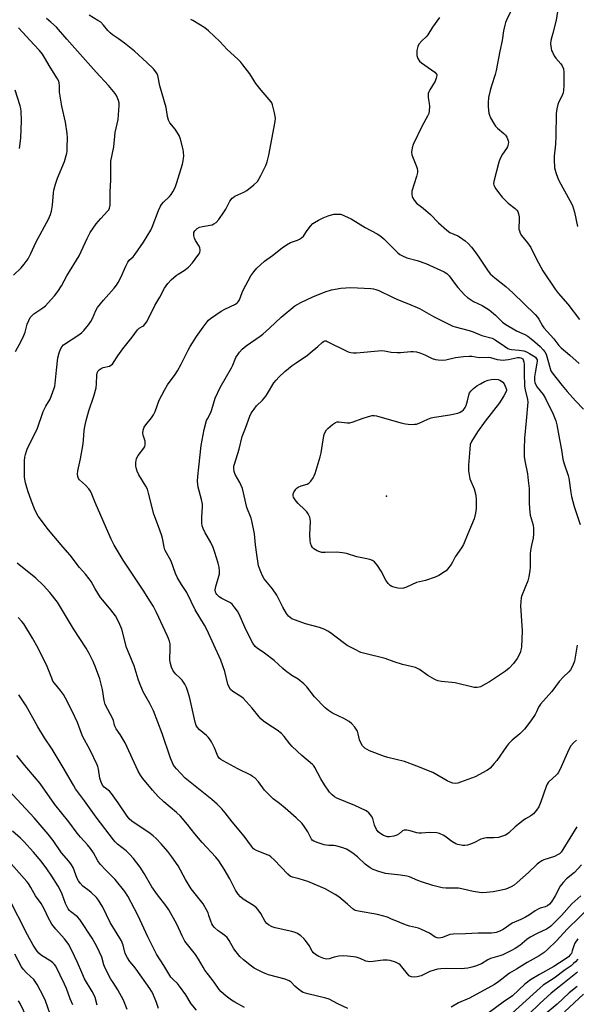
# Model space of a CAD drawing. Units: inches. Extents: x 1273769 to 1279769, y 581448 to 585449.
# Drawn here: x 1275380 to 1275617, y 584060 to 584479 of the extents above; entities that cross this region are included whole.
import ezdxf

# ---------------------------------------------------------------- set-up
doc = ezdxf.new("R2010")
doc.units = ezdxf.units.IN
doc.header["$MEASUREMENT"] = 0
doc.layers.add('ELEV-Spot Elevation', color=7, linetype='Continuous')
doc.layers.add('Undefined', color=1, linetype='Continuous')

msp = doc.modelspace()

# ---------------------------------------------------------------- linework, layer by layer
at = {"layer": 'ELEV-Spot Elevation'}
msp.add_point((1275535.78, 584275.99, 544.72), dxfattribs=at)
at = {"layer": 'Undefined'}
for points, elevation in [([(1275589.22, 584483.33), (1275586.85, 584478.4), (1275586.44, 584477.36), (1275586.11, 584476.21), (1275585.61, 584473.87), (1275585.02, 584469.78), (1275583.97, 584465.2), (1275582.5, 584456.95), (1275582.03, 584455.25), (1275580.44, 584450.49), (1275579.9, 584448.47), (1275579.21, 584445.56), (1275579.02, 584443.25), (1275579.1, 584441.47), (1275579.36, 584438.81), (1275579.55, 584437.96), (1275580, 584436.93), (1275581.42, 584434.46), (1275582.22, 584433.3), (1275583.03, 584432.49), (1275585.69, 584430.25), (1275586.48, 584429.43), (1275586.95, 584428.69), (1275587.33, 584427.89), (1275587.61, 584427.08), (1275587.71, 584426.52), (1275587.62, 584425.68), (1275587.24, 584424.57), (1275586.8, 584423.8), (1275585.08, 584421.42), (1275584.2, 584419.63), (1275583.58, 584418.04), (1275581.45, 584409.86), (1275581.37, 584408.75), (1275581.48, 584408.23), (1275581.69, 584407.72), (1275582.28, 584406.73), (1275583.45, 584405.06), (1275585.06, 584403.08), (1275587.5, 584400.63), (1275590.58, 584398.3), (1275591.17, 584397.68), (1275591.65, 584396.98), (1275592.01, 584396.06), (1275592.2, 584394.77), (1275592.25, 584393.07), (1275592.12, 584390.42), (1275592.15, 584389.57), (1275592.31, 584388.79), (1275592.69, 584387.81), (1275593.26, 584386.89), (1275595.8, 584383.71), (1275597.19, 584381.77), (1275599.65, 584376.84), (1275602.26, 584371.87), (1275607.5, 584364.02), (1275608.74, 584362.39), (1275612.96, 584357.58), (1275617.91, 584351.17)], 534), ([(1275378.12, 584337.48), (1275380.58, 584341.9), (1275381.73, 584344.31), (1275382.26, 584345.68), (1275383.15, 584349.09), (1275383.79, 584350.69), (1275384.44, 584351.96), (1275384.94, 584352.59), (1275385.94, 584353.49), (1275389.74, 584356.12), (1275390.87, 584357), (1275392.04, 584358.22), (1275394.7, 584361.24), (1275396.15, 584363.02), (1275397.74, 584365.41), (1275400.01, 584369.68), (1275405.17, 584378.17), (1275408.55, 584385.55), (1275409.9, 584388.15), (1275412.41, 584391.75), (1275414.47, 584394.12), (1275417.29, 584397.12), (1275417.81, 584397.82), (1275418.12, 584398.47), (1275418.34, 584399.79), (1275418.38, 584405.27), (1275418.68, 584410.53), (1275418.72, 584418.39), (1275419.94, 584424.53), (1275420.45, 584430.61), (1275421.72, 584436.1), (1275422.24, 584442.05), (1275422.23, 584443.23), (1275421.97, 584444.29), (1275421.17, 584446.06), (1275420.47, 584447.27), (1275417.72, 584450.63), (1275412.49, 584456.26), (1275400.03, 584470.37), (1275395.5, 584475.36), (1275393.14, 584477.56), (1275391.35, 584479.07)], 532), ([(1275618.74, 584119.34), (1275615.69, 584116.07), (1275612.39, 584113.31), (1275610.94, 584111.85), (1275610.18, 584110.95), (1275609.7, 584110.24), (1275607.55, 584106.2), (1275605.96, 584103.55), (1275605.11, 584102.55), (1275604.3, 584101.94), (1275603.32, 584101.51), (1275601.11, 584100.85), (1275600.08, 584100.38), (1275599.09, 584099.78), (1275596.65, 584098.08), (1275594.94, 584097.08), (1275592.93, 584096.03), (1275589.3, 584094.55), (1275585.47, 584091.87), (1275583.99, 584091.11), (1275582.45, 584090.51), (1275581.62, 584090.33), (1275580.46, 584090.24), (1275574.82, 584090.27), (1275569.46, 584090.02), (1275564.14, 584089.9), (1275562.79, 584089.63), (1275559.71, 584088.4), (1275558.93, 584088.23), (1275558.14, 584088.18), (1275557.35, 584088.31), (1275556.58, 584088.62), (1275554.11, 584090.31), (1275550.76, 584091.85), (1275549.37, 584092.32), (1275545.61, 584093.3), (1275543.94, 584093.82), (1275541.53, 584094.74), (1275537.75, 584096.4), (1275536.21, 584096.99), (1275532.07, 584098.17), (1275523.92, 584099.56), (1275522.57, 584099.93), (1275521.69, 584100.46), (1275519.33, 584102.61), (1275515.53, 584105.7), (1275514.05, 584106.64), (1275509.71, 584109.1), (1275507.85, 584109.95), (1275502.43, 584112.17), (1275498.72, 584113.33), (1275495.89, 584114.01), (1275495.06, 584114.38), (1275493.95, 584115.31), (1275488.08, 584121.42), (1275486.63, 584122.77), (1275485.92, 584123.21), (1275485.14, 584123.57), (1275480.53, 584125.35), (1275479.79, 584125.77), (1275479.37, 584126.12), (1275478.45, 584127.2), (1275475.31, 584131.51), (1275470.28, 584137.59), (1275467.33, 584141.43), (1275465.8, 584143.13), (1275463.82, 584145.11), (1275461.57, 584147.06), (1275450.3, 584156.22), (1275446.58, 584160.06), (1275445.8, 584160.95), (1275445.3, 584161.67), (1275443.99, 584164.6), (1275440.49, 584175.18), (1275436.84, 584184.8), (1275435.28, 584187.92), (1275432.47, 584192.82), (1275430.84, 584196.62), (1275430.27, 584198.28), (1275428.64, 584203.9), (1275425.37, 584211.63), (1275423.29, 584219.55), (1275422.53, 584221.47), (1275421.54, 584223.63), (1275420.61, 584225.12), (1275418.73, 584227.74), (1275415.2, 584231.81), (1275414.3, 584232.98), (1275411.94, 584236.68), (1275410.3, 584239.78), (1275409.49, 584240.93), (1275407.88, 584242.91), (1275405.38, 584245.66), (1275401.42, 584251.01), (1275398.27, 584254.47), (1275392.12, 584261.69), (1275387.82, 584267.54), (1275387.04, 584268.78), (1275386.19, 584270.66), (1275384.89, 584273.93), (1275383.37, 584278.31), (1275382.33, 584281.71), (1275381.96, 584284.04), (1275382.03, 584291.09), (1275382.14, 584292.55), (1275382.33, 584293.7), (1275382.76, 584295.11), (1275383.3, 584296.44), (1275387.35, 584304.57), (1275389.92, 584311.98), (1275391.08, 584314.34), (1275392.82, 584317.31), (1275394.64, 584321.93), (1275394.89, 584322.76), (1275395.07, 584323.89), (1275395.56, 584329.65), (1275396.14, 584334.77), (1275396.66, 584336.97), (1275397.22, 584338.56), (1275397.8, 584339.54), (1275398.58, 584340.37), (1275405.44, 584344.91), (1275406.35, 584345.59), (1275407.16, 584346.41), (1275409.19, 584348.9), (1275410.21, 584350.32), (1275410.86, 584351.6), (1275412.33, 584355.02), (1275413.06, 584356.23), (1275415.52, 584359.35), (1275420.09, 584364.5), (1275421.03, 584365.66), (1275421.78, 584366.9), (1275422.86, 584368.96), (1275424.99, 584373.78), (1275425.86, 584375.46), (1275426.51, 584376.3), (1275428.09, 584377.73), (1275429.01, 584378.87), (1275432.58, 584384.05), (1275435.63, 584389.07), (1275436.25, 584390.41), (1275438.92, 584397.51), (1275439.76, 584399.31), (1275440.21, 584400), (1275441.11, 584401.04), (1275443.61, 584403.4), (1275444.34, 584404.25), (1275445.06, 584405.46), (1275445.95, 584407.22), (1275446.75, 584409.38), (1275449.1, 584417.13), (1275449.44, 584418.52), (1275449.6, 584419.66), (1275449.63, 584420.53), (1275449.53, 584422.27), (1275449.37, 584423.43), (1275448.26, 584427.74), (1275447.66, 584429.38), (1275445.94, 584431.98), (1275443.75, 584434.7), (1275443.17, 584435.92), (1275442.75, 584437.47), (1275442.16, 584441.24), (1275439.51, 584450.47), (1275438.6, 584454.83), (1275438.34, 584455.59), (1275437.84, 584456.41), (1275436.75, 584457.63), (1275433.95, 584460.45), (1275428.75, 584465.15), (1275424.54, 584468.55), (1275421.97, 584470.44), (1275419.42, 584472.09), (1275418.34, 584472.96), (1275417.36, 584473.95), (1275415.59, 584476.24), (1275414.36, 584477.46), (1275413.18, 584478.28), (1275409.48, 584480.55)], 534), ([(1275558.33, 584479.57), (1275555.39, 584475.45), (1275553.46, 584472.16), (1275552.72, 584471.31), (1275550.82, 584469.62), (1275549.56, 584468.16), (1275549.09, 584467.16), (1275548.77, 584465.42), (1275548.68, 584464.24), (1275548.77, 584463.39), (1275549.22, 584462.13), (1275549.92, 584460.98), (1275550.73, 584460.26), (1275556.38, 584456.26), (1275557.1, 584455.49), (1275557.2, 584455.28), (1275557.25, 584454.8), (1275557.02, 584453.74), (1275556.48, 584452.4), (1275554.22, 584448.73), (1275553.86, 584447.97), (1275553.62, 584447.15), (1275553.51, 584446.29), (1275553.52, 584445.44), (1275553.98, 584442.95), (1275554.06, 584441.79), (1275554, 584439.76), (1275553.78, 584438.66), (1275553.31, 584437.63), (1275551, 584433.45), (1275547.2, 584425.5), (1275546.78, 584424.16), (1275546.53, 584422.2), (1275546.63, 584421.1), (1275548.63, 584416.18), (1275548.92, 584415.33), (1275549.07, 584414.49), (1275549.01, 584413.64), (1275548.59, 584411.93), (1275546.63, 584405.68), (1275546.55, 584404.27), (1275546.68, 584403.45), (1275546.87, 584402.94), (1275547.59, 584401.8), (1275548.66, 584400.56), (1275551.47, 584398.43), (1275552.59, 584397.49), (1275554.5, 584395.7), (1275557.9, 584392.26), (1275561.42, 584389.13), (1275562.83, 584388.15), (1275566.11, 584386.66), (1275566.86, 584386.24), (1275569.26, 584384.55), (1275570.6, 584383.41), (1275571.94, 584381.81), (1275573.75, 584379.46), (1275575.6, 584376.84), (1275578.76, 584372.13), (1275579.96, 584370.59), (1275581.88, 584368.8), (1275586.53, 584365.16), (1275589.54, 584362.52), (1275599.04, 584353.2), (1275600, 584352.16), (1275600.66, 584351.25), (1275602.08, 584348.5), (1275602.65, 584347.6), (1275606.96, 584342.86), (1275609.03, 584340.14), (1275610.1, 584339.12), (1275613.72, 584336.02), (1275617.7, 584332.45)], 536), ([(1275608.5, 584482.04), (1275607.95, 584478.4), (1275606.47, 584472.9), (1275605.75, 584469.75), (1275605.58, 584468.31), (1275605.8, 584466.35), (1275606.03, 584465.53), (1275606.37, 584464.73), (1275607.16, 584463.18), (1275607.76, 584462.2), (1275609.88, 584459.83), (1275610.53, 584458.92), (1275611.03, 584457.69), (1275611.25, 584456.32), (1275611.18, 584450.63), (1275611.08, 584448.66), (1275610.94, 584447.55), (1275610.51, 584446.29), (1275609.13, 584443.64), (1275608.68, 584442.55), (1275608.22, 584440.62), (1275607.91, 584438.65), (1275607.84, 584429), (1275607.62, 584425.6), (1275607.14, 584420.58), (1275607.07, 584419.1), (1275607.25, 584415.57), (1275607.79, 584413.63), (1275608.71, 584411.2), (1275609.3, 584409.87), (1275613.83, 584401.76), (1275614.87, 584399.61), (1275615.68, 584396.76), (1275617.04, 584390.69)], 532), ([(1275377.24, 584370.01), (1275380.54, 584373.07), (1275381.79, 584374.63), (1275383.48, 584376.95), (1275384.67, 584379.12), (1275386.87, 584384.1), (1275392.11, 584393.75), (1275393.04, 584395.78), (1275393.4, 584397.14), (1275393.8, 584399.68), (1275394.25, 584405.02), (1275394.47, 584406.16), (1275395.14, 584408.69), (1275395.94, 584411.15), (1275398.94, 584418.28), (1275399.95, 584421.81), (1275400.09, 584422.65), (1275400.16, 584424.1), (1275400.2, 584428.48), (1275400.12, 584430.24), (1275399.44, 584434.95), (1275397.82, 584441.82), (1275397.06, 584446.09), (1275396.85, 584447.81), (1275396.88, 584450.58), (1275396.75, 584451.74), (1275396.51, 584452.5), (1275396.04, 584453.48), (1275392.83, 584458.37), (1275390.5, 584462.55), (1275389.59, 584463.98), (1275388.37, 584465.51), (1275386.12, 584467.84), (1275379.35, 584475.13)], 530), ([(1275616.68, 584135.52), (1275610.85, 584125.83), (1275610.04, 584124.73), (1275609.31, 584124), (1275608.58, 584123.53), (1275607.23, 584122.9), (1275602.78, 584121.42), (1275601.82, 584121.01), (1275600.97, 584120.51), (1275599.9, 584119.62), (1275596.16, 584116), (1275591.44, 584111.83), (1275590.04, 584110.72), (1275588.77, 584109.99), (1275586.62, 584109.01), (1275584.74, 584108.5), (1275581.23, 584107.88), (1275578.31, 584107.53), (1275576.85, 584107.44), (1275575.37, 584107.57), (1275572.72, 584107.99), (1275568.44, 584109.01), (1275566.4, 584109.35), (1275564.91, 584109.42), (1275561.03, 584109.35), (1275559.45, 584109.51), (1275555.49, 584110.56), (1275550.77, 584112.08), (1275549.12, 584112.67), (1275545.58, 584114.18), (1275544.47, 584114.54), (1275541.85, 584114.97), (1275535.44, 584115.68), (1275532.62, 584116.42), (1275530.15, 584117.26), (1275528.91, 584118), (1275526.83, 584119.6), (1275523.45, 584122.7), (1275521.68, 584124.18), (1275520.3, 584125.18), (1275518.83, 584126), (1275516.89, 584126.7), (1275514.31, 584127.4), (1275513.48, 584127.49), (1275511.34, 584127.51), (1275509.28, 584127.83), (1275506.79, 584128.63), (1275504.93, 584129.37), (1275504.26, 584129.82), (1275503.92, 584130.24), (1275502.44, 584133.36), (1275501.02, 584135.52), (1275499.97, 584136.88), (1275497.38, 584139.33), (1275492.72, 584143.38), (1275490.32, 584145.36), (1275487.64, 584147.41), (1275486.79, 584148.18), (1275483.97, 584151.07), (1275481.37, 584154.65), (1275479.81, 584156.24), (1275478.95, 584156.92), (1275478.2, 584157.37), (1275472.63, 584160.09), (1275466.42, 584163.45), (1275465.41, 584164.06), (1275464.76, 584164.62), (1275464.17, 584165.57), (1275462.74, 584169.03), (1275461.39, 584171.62), (1275460.64, 584172.86), (1275460.09, 584173.52), (1275459.26, 584174.32), (1275456.2, 584176.83), (1275455.44, 584177.67), (1275454.96, 584178.53), (1275454.55, 584179.89), (1275452.25, 584190.17), (1275451.42, 584192.99), (1275450.85, 584194.65), (1275450.06, 584196.18), (1275448.95, 584197.84), (1275448.17, 584198.66), (1275446.24, 584200.36), (1275445.53, 584201.18), (1275444.98, 584202.11), (1275444.47, 584203.36), (1275444.01, 584204.9), (1275443.8, 584206.28), (1275443.93, 584211.49), (1275443.82, 584213.24), (1275443.59, 584214.37), (1275443.24, 584215.47), (1275442.79, 584216.55), (1275438.08, 584226.54), (1275436.73, 584229.17), (1275435.56, 584231.17), (1275432.36, 584236.1), (1275423.84, 584248.87), (1275420.09, 584255.13), (1275418.78, 584257.8), (1275411.98, 584273.35), (1275410.57, 584276.91), (1275409.96, 584278.22), (1275409.32, 584279.18), (1275407.96, 584280.69), (1275405.33, 584282.95), (1275404.87, 584283.6), (1275404.58, 584284.33), (1275404.51, 584285.38), (1275404.64, 584286.73), (1275405.74, 584291.88), (1275406.85, 584298.23), (1275407.08, 584299.97), (1275407.36, 584303.76), (1275407.68, 584305.7), (1275408.2, 584308.16), (1275409.35, 584312.32), (1275411.4, 584318.52), (1275412.39, 584322.07), (1275412.64, 584323.74), (1275412.66, 584327.44), (1275412.9, 584328.52), (1275413.25, 584329.24), (1275413.76, 584329.79), (1275414.61, 584330.37), (1275415.36, 584330.66), (1275418.06, 584331.31), (1275418.72, 584331.66), (1275419.31, 584332.16), (1275419.82, 584332.81), (1275421.67, 584335.7), (1275423.81, 584338.72), (1275427.75, 584343.66), (1275429.94, 584346.72), (1275430.7, 584347.42), (1275432.2, 584348.27), (1275432.68, 584348.62), (1275433.28, 584349.25), (1275433.8, 584349.96), (1275434.88, 584351.83), (1275437.36, 584357.1), (1275439.45, 584360.61), (1275441.44, 584364.4), (1275442.92, 584366.47), (1275444.25, 584367.96), (1275446.45, 584369.85), (1275447.33, 584370.47), (1275449.9, 584371.97), (1275451.64, 584373.31), (1275453.42, 584375.21), (1275455.67, 584378.28), (1275456.15, 584379.01), (1275456.52, 584379.75), (1275456.63, 584380.26), (1275456.62, 584380.77), (1275456.47, 584381.55), (1275456.2, 584382.31), (1275454.59, 584384.74), (1275454.17, 584385.75), (1275453.94, 584386.81), (1275453.89, 584387.59), (1275453.98, 584388.11), (1275454.38, 584388.81), (1275455.41, 584389.76), (1275456.38, 584390.32), (1275457.69, 584390.68), (1275461.69, 584391.42), (1275462.48, 584391.74), (1275463.41, 584392.38), (1275464.59, 584393.68), (1275466.76, 584396.8), (1275467.53, 584398.04), (1275469.31, 584401.39), (1275470.25, 584402.68), (1275470.66, 584403.04), (1275471.4, 584403.5), (1275475.15, 584405.31), (1275476.45, 584406.02), (1275479.47, 584408.44), (1275480.98, 584409.86), (1275481.63, 584410.79), (1275482.48, 584412.28), (1275484.51, 584416.57), (1275485.06, 584418.2), (1275485.8, 584420.97), (1275488.57, 584435.31), (1275488.66, 584436.73), (1275488.24, 584439.01), (1275487.42, 584442.41), (1275487.1, 584443.21), (1275486.8, 584443.7), (1275482.56, 584448.64), (1275480.36, 584451.39), (1275479.53, 584452.58), (1275477.68, 584455.51), (1275474.79, 584459.43), (1275473.88, 584460.53), (1275472.69, 584461.74), (1275468.18, 584465.91), (1275465.06, 584469.32), (1275460.21, 584473.89), (1275458.57, 584475.12), (1275453.51, 584478.27), (1275452.71, 584478.66)], 536), ([(1275379.89, 584423.89), (1275380.37, 584428.19), (1275380.65, 584435.79), (1275380.55, 584439.73), (1275380.41, 584440.79), (1275380.13, 584442.02), (1275377.99, 584448.64)], 528), ([(1275616.59, 584172.37), (1275615.28, 584171.22), (1275614.14, 584169.89), (1275613.33, 584168.36), (1275609.49, 584159.75), (1275608.83, 584158.43), (1275608.51, 584157.94), (1275607.97, 584157.36), (1275604.95, 584154.8), (1275604.56, 584154.36), (1275604.13, 584153.67), (1275603.67, 584152.66), (1275601.41, 584146.14), (1275600.57, 584143.95), (1275599.65, 584142.5), (1275598.33, 584140.98), (1275597.24, 584140.2), (1275594.87, 584138.83), (1275593.94, 584138.2), (1275590.6, 584135.41), (1275587.85, 584132.87), (1275587.17, 584132.35), (1275586.41, 584131.95), (1275584.78, 584131.31), (1275583.41, 584130.97), (1275581.51, 584130.81), (1275578.31, 584130.74), (1275576.98, 584130.54), (1275575.98, 584130.15), (1275573.22, 584128.77), (1275571.58, 584128.09), (1275570.21, 584127.66), (1275569.19, 584127.54), (1275568.33, 584127.59), (1275566.89, 584127.8), (1275566.04, 584127.99), (1275565.25, 584128.27), (1275563.59, 584129.24), (1275561.19, 584131.11), (1275560.2, 584131.73), (1275558.37, 584132.66), (1275557.27, 584132.96), (1275554.15, 584133.09), (1275550.72, 584132.82), (1275549.59, 584132.83), (1275548.79, 584132.98), (1275545.85, 584133.79), (1275544.44, 584134), (1275543.35, 584134.03), (1275542.63, 584133.8), (1275541.17, 584132.47), (1275540.29, 584131.92), (1275538.89, 584131.48), (1275537.15, 584131.21), (1275536.27, 584131.26), (1275535.42, 584131.45), (1275534.63, 584131.8), (1275533.38, 584132.55), (1275532.28, 584133.4), (1275531.53, 584134.38), (1275530.7, 584136.17), (1275530, 584139.07), (1275529.42, 584140.05), (1275528.31, 584141.37), (1275527.65, 584141.92), (1275526.9, 584142.37), (1275522.37, 584144.58), (1275514.74, 584147.66), (1275513.77, 584148.22), (1275512.71, 584149.05), (1275511.59, 584150.26), (1275509.52, 584153.3), (1275507.97, 584155.88), (1275505.36, 584160.72), (1275504.89, 584161.44), (1275504.41, 584162), (1275499.89, 584165.81), (1275495.81, 584169.66), (1275494.81, 584170.73), (1275492.37, 584173.92), (1275491.21, 584175.15), (1275489.31, 584176.54), (1275485.4, 584179.05), (1275483.54, 584180.42), (1275482.45, 584181.35), (1275481.66, 584182.23), (1275478.69, 584185.96), (1275474.9, 584190.1), (1275473.98, 584190.83), (1275470.57, 584192.95), (1275469.53, 584193.84), (1275468.94, 584194.77), (1275468.4, 584196.07), (1275467.08, 584201.46), (1275465.47, 584206.27), (1275459.53, 584219.28), (1275458.47, 584221.26), (1275454.5, 584227.78), (1275452.77, 584231.2), (1275450.99, 584235.05), (1275448.67, 584238.54), (1275447.06, 584241.37), (1275446.22, 584243.21), (1275444.27, 584248.35), (1275441.6, 584253.21), (1275441.29, 584254.28), (1275440.82, 584257.45), (1275440.54, 584258.7), (1275439.35, 584262.04), (1275436.88, 584268.31), (1275434.68, 584277.31), (1275434.18, 584279.02), (1275433.53, 584280.33), (1275430.57, 584285.1), (1275429.85, 584286.69), (1275429.41, 584288.06), (1275429.31, 584288.92), (1275429.29, 584290.38), (1275429.37, 584291.24), (1275429.59, 584292.06), (1275430.35, 584293.32), (1275432.69, 584296.41), (1275433.09, 584297.17), (1275433.24, 584297.72), (1275433.31, 584298.59), (1275433.25, 584299.46), (1275432.44, 584301.97), (1275432.27, 584302.8), (1275432.42, 584304.13), (1275432.87, 584305.4), (1275433.52, 584306.37), (1275435.96, 584309.35), (1275436.73, 584310.54), (1275437.49, 584312.08), (1275439.26, 584316.79), (1275441.5, 584321.14), (1275442.81, 584323.38), (1275446.05, 584327.82), (1275447.01, 584329.28), (1275448.56, 584332.12), (1275451.5, 584338.16), (1275452.33, 584339.71), (1275455.05, 584343.95), (1275457.97, 584347.82), (1275459.6, 584350.18), (1275460.16, 584350.83), (1275461.03, 584351.56), (1275465.52, 584354.7), (1275467.06, 584355.55), (1275471.61, 584357.71), (1275472.3, 584358.15), (1275472.83, 584358.62), (1275473.39, 584359.53), (1275474.45, 584362.58), (1275474.92, 584363.67), (1275478.13, 584369.72), (1275479.39, 584371.38), (1275480.78, 584372.96), (1275483.94, 584375.88), (1275487.37, 584378.33), (1275491.44, 584381.58), (1275493.3, 584382.87), (1275495.02, 584383.8), (1275498.06, 584384.83), (1275498.82, 584385.22), (1275499.77, 584385.83), (1275500.56, 584386.62), (1275502.12, 584388.99), (1275503.55, 584390.83), (1275504.52, 584391.88), (1275505.19, 584392.4), (1275506.92, 584393.37), (1275508.96, 584394.37), (1275511.08, 584395.16), (1275513.48, 584395.85), (1275514.53, 584395.93), (1275516.39, 584395.86), (1275519.58, 584394.55), (1275520.87, 584393.87), (1275526.84, 584390.21), (1275531.92, 584387.56), (1275533.06, 584386.78), (1275534.77, 584385.38), (1275540.62, 584379.52), (1275541.52, 584378.83), (1275542.93, 584378.01), (1275544.47, 584377.4), (1275548.91, 584376.21), (1275552.57, 584374.9), (1275560.28, 584371.34), (1275561.54, 584370.67), (1275561.97, 584370.33), (1275562.53, 584369.74), (1275564.73, 584366.63), (1275566.19, 584364.76), (1275568.95, 584361.68), (1275570.22, 584360.47), (1275572.81, 584358.85), (1275576.57, 584357.04), (1275579.47, 584355.19), (1275582.11, 584352.93), (1275585.2, 584349.98), (1275586.55, 584348.94), (1275591.13, 584346.32), (1275594.66, 584344.76), (1275595.91, 584344.02), (1275597.31, 584342.98), (1275598.83, 584341.69), (1275601.15, 584339.62), (1275602.5, 584338.25), (1275603.17, 584337.4), (1275603.66, 584336.41), (1275605.38, 584330.31), (1275605.75, 584329.38), (1275606.27, 584328.46), (1275610.55, 584323.07), (1275612.64, 584320.58), (1275616.12, 584316.6), (1275619.6, 584313.06)], 538), ([(1275616.85, 584212.7), (1275615.74, 584205.83), (1275614.89, 584203.7), (1275614.07, 584202.2), (1275613.33, 584201.36), (1275611.05, 584199.18), (1275609.24, 584197.3), (1275606.05, 584193.01), (1275601.25, 584187.54), (1275600.49, 584186.38), (1275599.58, 584184.29), (1275599.01, 584183.27), (1275597.14, 584180.59), (1275594.46, 584177), (1275592.46, 584174.93), (1275589.24, 584172.31), (1275587.68, 584170.74), (1275586.79, 584169.58), (1275582.71, 584163.7), (1275581.6, 584162.35), (1275579.84, 584160.44), (1275579.18, 584159.88), (1275578.44, 584159.39), (1275573.5, 584156.66), (1275567.3, 584154.38), (1275566.15, 584154.06), (1275565.06, 584153.95), (1275563.99, 584154.05), (1275562.94, 584154.42), (1275561.66, 584155.07), (1275555.52, 584158.58), (1275548.78, 584161.26), (1275543.43, 584163.29), (1275536.39, 584164.99), (1275534.99, 584165.42), (1275528.63, 584167.78), (1275527.6, 584168.3), (1275526.67, 584168.97), (1275525.65, 584169.95), (1275524.87, 584171.11), (1275524.36, 584172.48), (1275523.79, 584175.01), (1275523.45, 584176.09), (1275522.42, 584177.78), (1275521.15, 584179.31), (1275519.97, 584180.18), (1275517.68, 584181.55), (1275512.94, 584183.73), (1275511.14, 584184.85), (1275509.83, 584186.05), (1275505.22, 584190.66), (1275501.91, 584195), (1275500.76, 584196.24), (1275498.26, 584198.2), (1275495.64, 584199.86), (1275492.89, 584201.83), (1275491.79, 584202.77), (1275488.11, 584206.18), (1275484.03, 584209.22), (1275480.88, 584211.42), (1275480.02, 584212.17), (1275478.99, 584213.49), (1275478.28, 584214.77), (1275475.6, 584220.38), (1275473.25, 584225.83), (1275472.49, 584227.1), (1275471.14, 584229.04), (1275470.21, 584230.17), (1275469.53, 584230.71), (1275465.79, 584232.57), (1275464.77, 584233.19), (1275463.69, 584234.19), (1275463.4, 584234.6), (1275463.15, 584235.21), (1275463.07, 584236.24), (1275463.25, 584237.57), (1275464.58, 584241.97), (1275464.84, 584243.07), (1275464.88, 584244.2), (1275464.69, 584245.9), (1275464.3, 584247.51), (1275462.9, 584252.07), (1275462.13, 584254.21), (1275461.18, 584256.3), (1275459.56, 584258.99), (1275458.77, 584260.51), (1275457.92, 584262.32), (1275457.55, 584263.38), (1275457.41, 584264.52), (1275457.36, 584267.13), (1275457.58, 584271.52), (1275457.57, 584272.68), (1275457.19, 584274.66), (1275455.83, 584279.87), (1275455.57, 584282.45), (1275455.62, 584284.44), (1275456.12, 584288.36), (1275457.07, 584297.51), (1275458.33, 584304.39), (1275459.34, 584308.15), (1275459.69, 584308.92), (1275461.15, 584311.57), (1275461.63, 584312.94), (1275463.07, 584317.7), (1275465.16, 584322.26), (1275470, 584330.61), (1275470.49, 584331.66), (1275471.46, 584334.25), (1275471.84, 584335.01), (1275473.35, 584337.19), (1275474.48, 584338.55), (1275476.18, 584339.91), (1275482.18, 584344.07), (1275483.34, 584344.94), (1275486.15, 584347.39), (1275491, 584352.17), (1275496.93, 584356.98), (1275499.39, 584358.42), (1275504.51, 584360.77), (1275509.7, 584362.84), (1275512.51, 584363.71), (1275516.37, 584364.44), (1275520.72, 584364.7), (1275529.11, 584364.3), (1275530.29, 584364.17), (1275531.31, 584363.93), (1275532.61, 584363.41), (1275538.39, 584360.57), (1275540.56, 584359.59), (1275545.25, 584357.74), (1275549.87, 584355.8), (1275555.79, 584352.4), (1275563.97, 584348.35), (1275565.05, 584347.98), (1275570.94, 584346.41), (1275572.62, 584345.83), (1275576.43, 584344.29), (1275580.74, 584343.14), (1275582, 584342.49), (1275585.99, 584339.75), (1275587.42, 584338.87), (1275588.16, 584338.52), (1275589.04, 584338.31), (1275592.25, 584338.08), (1275594.27, 584337.79), (1275595.36, 584337.4), (1275596.65, 584336.67), (1275599.12, 584335.05), (1275599.66, 584334.46), (1275599.85, 584333.93), (1275599.87, 584333.38), (1275599.77, 584332.51), (1275598.98, 584328.47), (1275598.78, 584326.7), (1275598.78, 584325.23), (1275598.91, 584324.4), (1275599.13, 584323.6), (1275599.85, 584322.3), (1275602.45, 584319.2), (1275603.48, 584317.6), (1275606.66, 584310.91), (1275607.76, 584308), (1275608.28, 584306.35), (1275609.33, 584300.15), (1275610.25, 584295.68), (1275610.84, 584291.69), (1275611.38, 584289.81), (1275613.05, 584284.86), (1275613.34, 584283.72), (1275614.16, 584277.58), (1275614.48, 584275.92), (1275615.61, 584271.7), (1275618.21, 584263.97)], 540), ([(1275618.39, 584106.08), (1275614.6, 584102.79), (1275610.16, 584097.79), (1275607.31, 584094.78), (1275605.66, 584093.24), (1275604.99, 584092.73), (1275603.8, 584092.02), (1275599.88, 584090.18), (1275596.93, 584088.51), (1275595.51, 584087.51), (1275592.46, 584085.08), (1275590.47, 584083.76), (1275588.92, 584082.9), (1275585.24, 584081.08), (1275583.96, 584080.6), (1275580.02, 584079.48), (1275578.87, 584078.9), (1275576.15, 584077.29), (1275573.71, 584076.3), (1275572.06, 584075.75), (1275570.41, 584075.38), (1275567.53, 584075.09), (1275561.21, 584075.17), (1275558.92, 584075.08), (1275557.51, 584074.94), (1275556.14, 584074.6), (1275554.26, 584073.97), (1275550.51, 584072.14), (1275548.89, 584071.7), (1275547.79, 584071.56), (1275546.48, 584071.72), (1275545.99, 584071.89), (1275545.54, 584072.17), (1275544.75, 584072.99), (1275542.41, 584075.94), (1275541.65, 584076.76), (1275541.02, 584077.28), (1275539.7, 584077.92), (1275537.43, 584078.65), (1275536.26, 584078.8), (1275534.47, 584078.82), (1275533.31, 584078.69), (1275530.14, 584078.16), (1275528.71, 584078.09), (1275527.86, 584078.18), (1275527.03, 584078.4), (1275524.61, 584079.47), (1275522.97, 584080.02), (1275521.83, 584080.23), (1275519.22, 584080.54), (1275517.48, 584080.65), (1275515.54, 584080.45), (1275513.62, 584080.07), (1275511.49, 584079.35), (1275510.51, 584079.22), (1275509.8, 584079.31), (1275509.26, 584079.47), (1275507.13, 584080.37), (1275505.63, 584081.18), (1275504.77, 584081.93), (1275504.27, 584082.58), (1275502.9, 584085), (1275501.42, 584087.18), (1275500.66, 584088.05), (1275499.36, 584089.12), (1275497.97, 584090.08), (1275497.01, 584090.53), (1275495.59, 584090.93), (1275488.53, 584092.53), (1275487.26, 584093.01), (1275485.7, 584093.84), (1275485.01, 584094.35), (1275484.28, 584095.17), (1275482.41, 584098.61), (1275481.26, 584100.24), (1275480.51, 584101.08), (1275479.34, 584101.95), (1275474.85, 584104.74), (1275473.73, 584105.65), (1275472.82, 584106.79), (1275471.67, 584108.5), (1275469.22, 584113.39), (1275466.85, 584117.52), (1275464.55, 584120.98), (1275463.36, 584122.59), (1275457.42, 584128.84), (1275454.39, 584132.48), (1275451.2, 584136.49), (1275448.21, 584139.93), (1275446.6, 584141.49), (1275441.24, 584146.06), (1275438.85, 584148.3), (1275436.38, 584151.04), (1275432.21, 584156.03), (1275431.22, 584157.39), (1275430.29, 584159.13), (1275424.72, 584171.12), (1275422.65, 584174.76), (1275420.95, 584177.19), (1275420.52, 584177.95), (1275420.27, 584178.67), (1275419.86, 584180.61), (1275419.56, 584181.42), (1275416.32, 584187.52), (1275415.82, 584189.18), (1275415.09, 584193.8), (1275413.98, 584198.32), (1275412.21, 584203.3), (1275411.16, 584205.7), (1275409.49, 584209.08), (1275408.19, 584211.4), (1275402.86, 584219.58), (1275395.99, 584230.95), (1275392.77, 584235.14), (1275390.04, 584238.03), (1275386.72, 584241.13), (1275378.85, 584247.58)], 532), ([(1275519.45, 584058.29), (1275515.12, 584060.23), (1275511.43, 584062.22), (1275510.04, 584062.64), (1275502.41, 584064.5), (1275500.48, 584065.05), (1275499.72, 584065.41), (1275498.57, 584066.25), (1275496.83, 584067.76), (1275495.25, 584069.4), (1275494.5, 584069.97), (1275493.81, 584070.29), (1275492.74, 584070.64), (1275485.68, 584072.57), (1275484.28, 584073.07), (1275483.24, 584073.55), (1275479.65, 584075.41), (1275478.43, 584076.17), (1275475.06, 584078.96), (1275473.56, 584080.36), (1275470.99, 584083.55), (1275468.92, 584087.19), (1275468.09, 584088.41), (1275467.13, 584089.3), (1275465.12, 584090.63), (1275464.24, 584091.32), (1275462.78, 584092.67), (1275462.06, 584093.53), (1275461.63, 584094.27), (1275461.15, 584095.32), (1275460.39, 584097.84), (1275459.99, 584098.93), (1275458.66, 584101.52), (1275457.84, 584102.68), (1275452.83, 584109.08), (1275450.47, 584113.04), (1275447.27, 584118.91), (1275444.6, 584122.67), (1275442.86, 584124.96), (1275440.12, 584128.24), (1275437.9, 584130.47), (1275436.62, 584131.62), (1275434.8, 584133.06), (1275430.23, 584136.06), (1275427.61, 584137.89), (1275426.51, 584138.8), (1275425.3, 584140.36), (1275421.8, 584145.69), (1275419.01, 584149.66), (1275418.05, 584150.68), (1275415.83, 584152.33), (1275415.11, 584153.16), (1275414.52, 584154.46), (1275413.98, 584156.12), (1275413.43, 584159.94), (1275413.18, 584161.05), (1275412.9, 584161.86), (1275409.82, 584168.08), (1275406.64, 584174.07), (1275404.47, 584179.77), (1275402.37, 584184.36), (1275399.4, 584190.22), (1275398.54, 584191.78), (1275397.27, 584193.48), (1275394.7, 584196.52), (1275394.08, 584197.45), (1275393.52, 584198.71), (1275391.64, 584203.65), (1275387.73, 584211.45), (1275385.42, 584215.63), (1275381.66, 584221.71), (1275380.77, 584222.81), (1275379.24, 584224.45)], 530), ([(1275475.54, 584058.62), (1275471.34, 584060.89), (1275469.92, 584061.74), (1275467.65, 584063.54), (1275465.44, 584065.48), (1275464.75, 584066.31), (1275462.62, 584069.49), (1275460.2, 584072.48), (1275458.67, 584074.54), (1275457.91, 584075.74), (1275455.93, 584079.22), (1275454.67, 584081.13), (1275450.17, 584086.91), (1275448.99, 584089.08), (1275446.67, 584094.08), (1275443.3, 584100.11), (1275442.02, 584102.09), (1275438.55, 584106.57), (1275436.13, 584109.93), (1275432.83, 584115.66), (1275431.17, 584118.32), (1275428.34, 584121.96), (1275426.61, 584123.84), (1275425.15, 584125.2), (1275421.5, 584128.11), (1275420.5, 584129.04), (1275419.75, 584129.87), (1275412.45, 584139.52), (1275407.49, 584146.57), (1275403.71, 584151.62), (1275402.75, 584153.14), (1275398.4, 584160.64), (1275393.68, 584168.41), (1275390.42, 584173.33), (1275387.64, 584177.92), (1275382.68, 584186.95), (1275379.6, 584191.56)], 528), ([(1275455.08, 584057.55), (1275452.86, 584060.28), (1275450.59, 584063.99), (1275447.89, 584067.72), (1275446.99, 584068.83), (1275445.02, 584070.71), (1275444.23, 584071.61), (1275441.23, 584076.52), (1275438.02, 584081.39), (1275434.32, 584088.72), (1275430.17, 584097.85), (1275425.84, 584105.93), (1275424.59, 584107.92), (1275420.56, 584113.06), (1275416.53, 584116.99), (1275414.08, 584119.61), (1275413.15, 584121.02), (1275411.29, 584124.45), (1275410.03, 584126.29), (1275408.76, 584127.83), (1275405.75, 584131.01), (1275404.33, 584132.7), (1275400.86, 584137.56), (1275394.79, 584144.93), (1275388.56, 584153.84), (1275386.2, 584156.78), (1275382.04, 584161.54), (1275378.67, 584165.73)], 526), ([(1275438.87, 584058.27), (1275438.09, 584060.84), (1275436.51, 584064.56), (1275436, 584065.58), (1275435.25, 584066.78), (1275429.41, 584075.01), (1275428.44, 584076.29), (1275426.73, 584078.2), (1275425.68, 584079.82), (1275424.82, 584081.56), (1275423.89, 584085.15), (1275423.15, 584086.95), (1275422.47, 584088.17), (1275418.4, 584094.84), (1275415.27, 584101.32), (1275413.48, 584104.29), (1275412.52, 584105.41), (1275410.37, 584107.5), (1275409.48, 584108.27), (1275406.82, 584110.29), (1275405.67, 584111.49), (1275404.99, 584112.44), (1275404.42, 584113.45), (1275402.61, 584118.12), (1275401.97, 584119.31), (1275400.84, 584120.84), (1275397.68, 584124.46), (1275394.21, 584129.59), (1275392.08, 584132.28), (1275386.04, 584139.22), (1275375.23, 584151)], 524), ([(1275425.57, 584057.84), (1275423.98, 584061.71), (1275421.68, 584066.1), (1275419.6, 584069.25), (1275418.73, 584070.73), (1275416.32, 584075.36), (1275415.71, 584076.86), (1275414.85, 584080.1), (1275412.88, 584084.32), (1275412.04, 584085.86), (1275410.68, 584088.11), (1275405.51, 584096.11), (1275404.44, 584097.2), (1275401.46, 584099.51), (1275401.04, 584099.92), (1275400.54, 584100.58), (1275399.33, 584102.8), (1275397.92, 584106.87), (1275397.28, 584108.39), (1275396.28, 584110.18), (1275393.65, 584114.48), (1275391.42, 584117.64), (1275389.03, 584120.83), (1275385.83, 584124.66), (1275381.69, 584129.18), (1275380.22, 584130.61), (1275376.88, 584133.59)], 522), ([(1275412.81, 584059.59), (1275411.96, 584062.84), (1275411.56, 584063.88), (1275410.71, 584065.45), (1275407.48, 584070.9), (1275406.29, 584073.51), (1275404.48, 584077.82), (1275401.9, 584083.2), (1275400.62, 584085.57), (1275400, 584086.53), (1275398.99, 584087.84), (1275395.3, 584091.93), (1275393.59, 584094.12), (1275392.01, 584096.9), (1275390.64, 584100), (1275389.81, 584101.55), (1275389.03, 584102.8), (1275386.62, 584106.16), (1275384.72, 584109.65), (1275383.68, 584111.31), (1275383.01, 584112.23), (1275372.98, 584123.45)], 520), ([(1275402.5, 584059.82), (1275401.32, 584062.4), (1275399.75, 584066.68), (1275398.98, 584068.51), (1275395.25, 584076.18), (1275394.78, 584076.88), (1275394.06, 584077.64), (1275393.13, 584078.31), (1275389.18, 584080.78), (1275388.1, 584081.71), (1275387.31, 584082.64), (1275385.66, 584085.22), (1275383.24, 584089.52), (1275375.19, 584105.46)], 518), ([(1275623.35, 584102.41), (1275612.67, 584091.89), (1275608.07, 584087.02), (1275604.23, 584083.29), (1275602.91, 584082.11), (1275600.75, 584080.62), (1275595.69, 584077.78), (1275591.11, 584074.91), (1275588.07, 584073.24), (1275583.65, 584069.66), (1275581.81, 584068.37), (1275571.15, 584062.66), (1275566.51, 584060.6), (1275563.27, 584058.82)], 530), ([(1275617.17, 584087.86), (1275615.89, 584085.94), (1275615.41, 584084.9), (1275614.8, 584082.7), (1275614.41, 584081.66), (1275613.97, 584080.99), (1275613.21, 584080.23), (1275611.8, 584079.22), (1275606.93, 584076.05), (1275600.84, 584072.66), (1275597.04, 584070.4), (1275594.7, 584068.62), (1275589.34, 584063.58), (1275585.47, 584060.89), (1275578.9, 584056.12)], 528), ([(1275392.86, 584055.84), (1275390.89, 584061.54), (1275390.06, 584063.35), (1275387.28, 584068.45), (1275386.54, 584069.7), (1275385.89, 584070.54), (1275382.84, 584073.42), (1275381.45, 584074.94), (1275380.74, 584075.88), (1275377.86, 584081.36)], 516), ([(1275617.16, 584079.14), (1275616.23, 584078.11), (1275615.39, 584077.32), (1275614.28, 584076.4), (1275611.8, 584074.69), (1275607.1, 584071.12), (1275602.45, 584068.11), (1275601.12, 584067.09), (1275589.3, 584056.32)], 526), ([(1275617.03, 584073.73), (1275609.29, 584067.47), (1275605.88, 584064.82), (1275601.01, 584060.33), (1275596.2, 584055.73)], 524), ([(1275616.91, 584067.64), (1275613.44, 584064.83), (1275608.36, 584060.14), (1275603.3, 584055.79)], 522), ([(1275383.1, 584054.12), (1275380.1, 584060.36), (1275379.37, 584061.55)], 514), ([(1275619.6, 584064.38), (1275611.48, 584056.79)], 520)]:
    msp.add_lwpolyline(points, dxfattribs=dict(at, elevation=elevation))
for points, elevation in [([(1275521.7, 584336.93), (1275523.13, 584337), (1275533.8, 584337.93), (1275534.92, 584337.86), (1275537.89, 584337.31), (1275540.41, 584337.04), (1275541.83, 584337.09), (1275546.14, 584337.54), (1275547.24, 584337.57), (1275548.6, 584337.37), (1275549.97, 584336.99), (1275552.09, 584336.12), (1275555.31, 584334.58), (1275556.64, 584334.11), (1275557.74, 584333.94), (1275559.43, 584333.87), (1275561.11, 584333.95), (1275565.14, 584334.96), (1275566.32, 584335.18), (1275568.59, 584335.45), (1275570.96, 584335.56), (1275572.1, 584335.5), (1275575.22, 584335.02), (1275579.16, 584335.11), (1275580.01, 584334.97), (1275582.88, 584334.12), (1275585.37, 584333.91), (1275586.48, 584333.92), (1275587.66, 584334.07), (1275591.59, 584334.94), (1275592.33, 584334.99), (1275592.91, 584334.89), (1275593.5, 584334.59), (1275593.73, 584334.39), (1275594, 584333.92), (1275594.24, 584333.15), (1275594.41, 584332.07), (1275594.3, 584328.53), (1275594.55, 584322.79), (1275594.78, 584321.26), (1275595.74, 584317.19), (1275595.86, 584316.04), (1275595.27, 584308.09), (1275594.43, 584300.67), (1275594.34, 584296.22), (1275594.38, 584292.92), (1275594.59, 584291.04), (1275595.75, 584285.57), (1275596.12, 584282.73), (1275596.46, 584279.29), (1275596.42, 584273.34), (1275596.6, 584270.65), (1275596.95, 584267.98), (1275598.23, 584263.69), (1275598.34, 584262.28), (1275598.36, 584259.97), (1275598.25, 584258.22), (1275597.44, 584255.22), (1275597.03, 584252.95), (1275596.94, 584251.49), (1275596.93, 584245.86), (1275596.77, 584244.38), (1275596.35, 584241.73), (1275595.88, 584240.04), (1275593.42, 584233.84), (1275593.15, 584232.75), (1275592.9, 584231.09), (1275592.85, 584229.37), (1275593.52, 584218.78), (1275593.19, 584211.86), (1275593, 584210.71), (1275592.76, 584209.87), (1275592.16, 584208.54), (1275591.33, 584206.98), (1275589.81, 584204.83), (1275588.01, 584202.94), (1275586.45, 584201.65), (1275579.61, 584197.09), (1275578.09, 584196.2), (1275575.74, 584195.03), (1275575.19, 584194.84), (1275574.42, 584194.71), (1275573.09, 584194.72), (1275564.96, 584196.64), (1275559.25, 584197.18), (1275557.62, 584197.54), (1275556.33, 584198.13), (1275553.34, 584199.78), (1275549.84, 584202.33), (1275548.19, 584203.16), (1275542.62, 584204.52), (1275539.04, 584205.64), (1275535.24, 584206.99), (1275526.56, 584209.09), (1275524.86, 584209.61), (1275522.22, 584210.92), (1275519.11, 584212.6), (1275517.42, 584213.81), (1275512.06, 584217.87), (1275510.89, 584218.63), (1275509.68, 584219.31), (1275507.34, 584220.16), (1275501.37, 584221.72), (1275497.21, 584223.26), (1275495.59, 584223.95), (1275494.87, 584224.43), (1275494.21, 584225), (1275493.3, 584226.09), (1275491.79, 584228.8), (1275489.21, 584233.92), (1275487.33, 584236.68), (1275483.8, 584240.92), (1275483.07, 584242.15), (1275482.39, 584243.81), (1275481.48, 584246.35), (1275481.22, 584247.45), (1275480.79, 584251.3), (1275480.18, 584255.31), (1275479.73, 584260), (1275478.6, 584265.61), (1275478.26, 584266.7), (1275476.48, 584271.2), (1275474.66, 584279.34), (1275473.54, 584281.77), (1275471.57, 584285.22), (1275471.15, 584286.56), (1275470.93, 584287.95), (1275470.98, 584288.77), (1275471.17, 584289.61), (1275473.2, 584296.03), (1275474.49, 584301.44), (1275475.91, 584304.92), (1275477.69, 584310), (1275478.36, 584311.31), (1275479.52, 584313.01), (1275480.64, 584314.36), (1275483.08, 584316.88), (1275484.48, 584318.59), (1275485.29, 584319.72), (1275488, 584324.14), (1275488.89, 584325.34), (1275490.06, 584326.61), (1275492.61, 584329.04), (1275495.78, 584331.56), (1275497.42, 584332.77), (1275502.28, 584336.03), (1275503.45, 584336.93), (1275506.64, 584339.63), (1275508.46, 584341.41), (1275509.04, 584341.85), (1275509.65, 584342.04), (1275510.15, 584342), (1275510.66, 584341.84), (1275519.56, 584337.44), (1275520.62, 584337.06)], 542), ([(1275542.16, 584236.82), (1275540.68, 584236.97), (1275538.91, 584237.28), (1275538.09, 584237.56), (1275537.34, 584238.08), (1275536.6, 584238.93), (1275535.6, 584240.34), (1275533.56, 584244.11), (1275531.95, 584246.52), (1275530.73, 584248.11), (1275530.32, 584248.46), (1275529.84, 584248.73), (1275528.77, 584249.1), (1275526.81, 584249.6), (1275523.25, 584250.24), (1275518.78, 584251.61), (1275517.12, 584251.98), (1275514.61, 584252.21), (1275509.81, 584252.05), (1275508.33, 584252.13), (1275507.5, 584252.37), (1275506.42, 584252.81), (1275504.92, 584253.64), (1275504.38, 584254.25), (1275503.98, 584254.98), (1275503.57, 584256.04), (1275503.34, 584257.13), (1275503.2, 584259.66), (1275503.49, 584265.47), (1275503.42, 584266.32), (1275503.18, 584267.14), (1275502.58, 584268.46), (1275501.95, 584269.43), (1275501.15, 584270.27), (1275498.35, 584272.87), (1275497.41, 584273.97), (1275496.74, 584274.9), (1275496.34, 584275.63), (1275496.2, 584276.14), (1275496.2, 584276.92), (1275496.41, 584277.67), (1275496.82, 584278.35), (1275497.32, 584278.98), (1275497.9, 584279.54), (1275498.35, 584279.84), (1275499.59, 584280.42), (1275502.1, 584281.2), (1275502.86, 584281.57), (1275503.66, 584282.38), (1275504.64, 584283.86), (1275505.07, 584284.64), (1275505.5, 584285.73), (1275507.71, 584292.73), (1275508.09, 584294.44), (1275508.7, 584298.08), (1275509.05, 584300.86), (1275509.41, 584302.2), (1275509.78, 584303.25), (1275510.28, 584304.21), (1275510.86, 584304.85), (1275512.92, 584306.54), (1275514.12, 584307.36), (1275514.88, 584307.63), (1275515.64, 584307.67), (1275519.07, 584307.24), (1275520.22, 584307.26), (1275521.6, 584307.64), (1275525.43, 584309.01), (1275528.25, 584309.91), (1275529.68, 584310.28), (1275530.53, 584310.35), (1275531.6, 584310.18), (1275541.89, 584307.25), (1275543.91, 584306.74), (1275545.08, 584306.61), (1275546.56, 584306.56), (1275547.73, 584306.58), (1275548.59, 584306.69), (1275549.67, 584307.06), (1275553.35, 584308.8), (1275554.83, 584309.36), (1275556.28, 584309.64), (1275562.75, 584310.56), (1275566.14, 584311.3), (1275567.2, 584311.69), (1275567.88, 584312.13), (1275568.5, 584312.67), (1275569.04, 584313.28), (1275569.33, 584313.75), (1275569.68, 584314.56), (1275570.31, 584316.55), (1275571.01, 584319.56), (1275571.18, 584320.02), (1275571.79, 584320.85), (1275572.88, 584321.82), (1275574.29, 584322.9), (1275575.73, 584323.82), (1275577.47, 584324.74), (1275579.02, 584325.39), (1275580.28, 584325.67), (1275581.95, 584325.72), (1275583.32, 584325.6), (1275584.06, 584325.35), (1275584.72, 584324.98), (1275585.31, 584324.49), (1275585.81, 584323.76), (1275586.31, 584322.74), (1275586.9, 584321.36), (1275586.8, 584320.89), (1275586.44, 584319.94), (1275585.77, 584318.68), (1275583.91, 584315.72), (1275577.83, 584307.88), (1275574.52, 584303.39), (1275572.03, 584299.33), (1275571.47, 584297.99), (1275571.2, 584295.96), (1275570.68, 584289.19), (1275570.73, 584286.83), (1275570.94, 584285.08), (1275571.31, 584283.45), (1275573.1, 584279.11), (1275573.76, 584276.51), (1275574.02, 584274.47), (1275573.92, 584270.73), (1275573.65, 584268.78), (1275573.04, 584266.33), (1275570.34, 584260.02), (1275568.62, 584255.47), (1275567.74, 584254.02), (1275565.08, 584250.3), (1275563.92, 584247.93), (1275563.33, 584246.96), (1275561.78, 584244.95), (1275561.2, 584244.35), (1275560.53, 584243.84), (1275558.09, 584242.37), (1275556.54, 584241.64), (1275552.46, 584240.24), (1275548.57, 584239.39), (1275544.34, 584237.34), (1275543.01, 584236.9)], 544)]:
    msp.add_lwpolyline(points, close=True, dxfattribs=dict(at, elevation=elevation))

doc.saveas('drawing.dxf')
